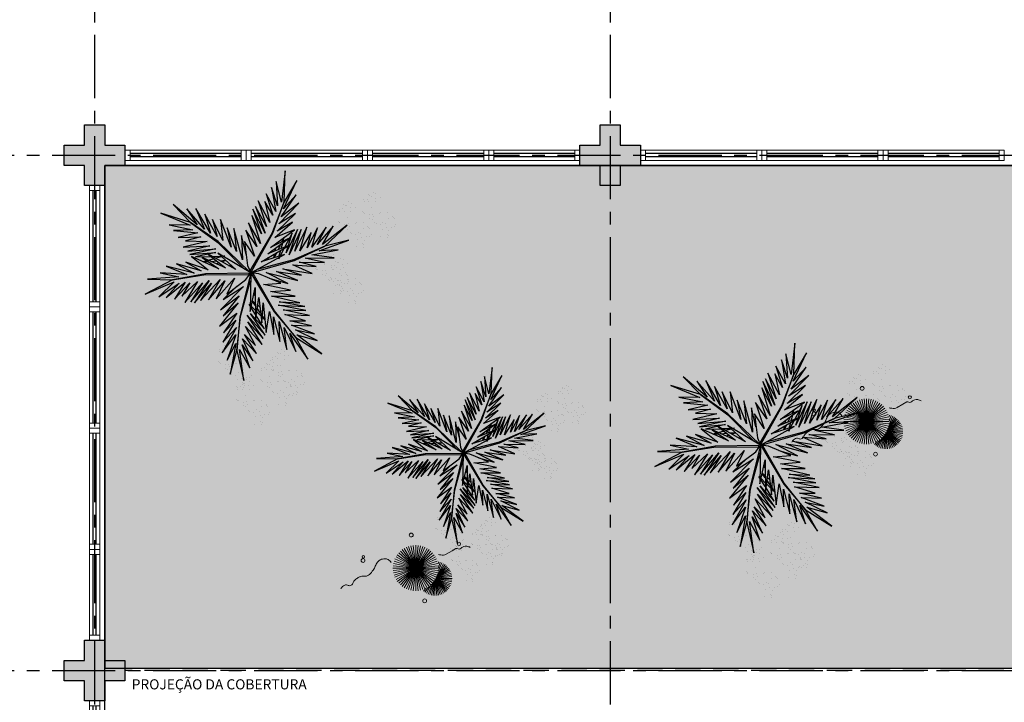
# Model space of a CAD drawing. Units: millimetres. Extents: x 3057 to 3816, y 1209 to 1613.
# Drawn here: x 3108 to 3118, y 1359 to 1366 of the extents above; entities that cross this region are included whole.
import ezdxf

# ---------------------------------------------------------------- set-up
doc = ezdxf.new("R2010")
doc.units = ezdxf.units.MM
for name, pattern in [('CONTINU', [0]), ('CONTINUO', [0]), ('DASHED2', [0.375, 0.25, -0.125]), ('HIDDEN', [0.375, 0.25, -0.125]), ('PL-POUSO-ARQ-EIXO$0$CENTER', [2, 1.25, -0.25, 0.25, -0.25]), ('TRACEJADA2', [0.375, 0.25, -0.125])]:
    doc.linetypes.add(name, pattern=pattern)
for name, color, linetype in [('_ARQ_VISTA02', 2, 'Continuous'), ('ARQ-MOB-DIV-DV1', 12, 'Continuous'), ('E.2', 7, 'CONTINUO'), ('EIXO$0$A-EIXOS-PRI', 252, 'PL-POUSO-ARQ-EIXO$0$CENTER'), ('FAIXAS', 5, 'Continuous'), ('JARDIM', 64, 'CONTINUO'), ('OFC-MALL-ARQ-EX-1PV$0$A_HTC_1', 252, 'Continuous'), ('PERGOLA', 8, 'CONTINU'), ('PILAR', 143, 'CONTINUO'), ('PROJEÇÃO', 8, 'HIDDEN'), ('TXT-TEMP', 1, 'Continuous'), ('VEGET1', 103, 'Continuous'), ('VEGET2', 71, 'Continuous')]:
    doc.layers.add(name, color=color, linetype=linetype)
doc.layers.add('VERDE', color=82, linetype='Continuous', lineweight=5)
doc.layers.add('ÁRVORE', color=92, linetype='Continuous', lineweight=15)
doc.styles.add('Annotative', font='ARIALN.TTF')

# ---------------------------------------------------------------- blocks, each defined once
blk = doc.blocks.new('PERGOLA')
at = {"layer": 'PERGOLA'}
for p, q in [((109623.2825, -73580.1079), (109623.2825, -73595.2079)), ((109623.2825, -73595.2079), (109608.1825, -73595.2079))]:
    blk.add_line(p, q, dxfattribs=at)
blk = doc.blocks.new('VEG2')
at = {"color": 0}
for p, q in [((-0.0276, 1.2376), (-0.0276, 1.2376)), ((-0.0215, 1.2559), (-0.0215, 1.2559)), ((-0.0183, 1.2291), (-0.0183, 1.2291)), ((0.0379, 1.2487), (0.0379, 1.2487)), ((-0.0898, 1.1507), (-0.0898, 1.1507)), ((-0.0769, 1.1678), (-0.0769, 1.1678)), ((-0.0509, 1.1712), (-0.0509, 1.1712)), ((-0.0295, 1.197), (-0.0295, 1.197)), ((-0.0102, 1.1766), (-0.0102, 1.1766)), ((0.0252, 1.1893), (0.0252, 1.1893)), ((0.0411, 1.1524), (0.0411, 1.1524)), ((-0.2276, 1.0776), (-0.2276, 1.0776)), ((-0.2215, 1.0959), (-0.2215, 1.0959)), ((-0.2183, 1.0691), (-0.2183, 1.0691)), ((-0.1621, 1.0887), (-0.1621, 1.0887)), ((-0.0754, 1.0998), (-0.0754, 1.0998)), ((-0.0662, 1.0914), (-0.0662, 1.0914)), ((-0.0609, 1.082), (-0.0609, 1.082)), ((-0.0264, 1.1007), (-0.0264, 1.1007)), ((-0.0022, 1.1441), (-0.0022, 1.1441)), ((0.0189, 1.1307), (0.0189, 1.1307)), ((0.0749, 1.1437), (0.0749, 1.1437)), ((0.0841, 1.1352), (0.0841, 1.1352)), ((0.0948, 1.0823), (0.0948, 1.0823)), ((0.1087, 1.1055), (0.1087, 1.1055)), ((0.1276, 1.0954), (0.1276, 1.0954)), ((0.1298, 1.0656), (0.1298, 1.0656)), ((-0.3195, 0.9875), (-0.3195, 0.9875)), ((-0.3135, 1.0058), (-0.3135, 1.0058)), ((-0.2898, 0.9907), (-0.2898, 0.9907)), ((-0.2769, 1.0078), (-0.2769, 1.0078)), ((-0.2541, 0.9987), (-0.2541, 0.9987)), ((-0.2509, 1.0112), (-0.2509, 1.0112)), ((-0.2295, 1.037), (-0.2295, 1.037)), ((-0.2102, 1.0166), (-0.2102, 1.0166)), ((-0.2022, 0.9841), (-0.2022, 0.9841)), ((-0.1748, 1.0293), (-0.1748, 1.0293)), ((-0.1589, 0.9924), (-0.1589, 0.9924)), ((-0.1251, 0.9837), (-0.1251, 0.9837)), ((-0.0227, 1.0515), (-0.0227, 1.0515)), ((0.0359, 1.0532), (0.0359, 1.0532)), ((0.0442, 1.0561), (0.0442, 1.0561)), ((0.1038, 1.0621), (0.1038, 1.0621)), ((0.1118, 1.0092), (0.1118, 1.0092)), ((0.1721, 1.0554), (0.1721, 1.0554)), ((0.1774, 1.0498), (0.1774, 1.0498)), ((0.1866, 1.0413), (0.1866, 1.0413)), ((-0.3818, 0.9006), (-0.3818, 0.9006)), ((-0.3689, 0.9177), (-0.3689, 0.9177)), ((-0.3429, 0.9212), (-0.3429, 0.9212)), ((-0.3215, 0.9469), (-0.3215, 0.9469)), ((-0.3103, 0.9791), (-0.3103, 0.9791)), ((-0.3022, 0.9265), (-0.3022, 0.9265)), ((-0.2754, 0.9398), (-0.2754, 0.9398)), ((-0.2668, 0.9392), (-0.2668, 0.9392)), ((-0.2662, 0.9314), (-0.2662, 0.9314)), ((-0.2609, 0.922), (-0.2609, 0.922)), ((-0.2509, 0.9023), (-0.2509, 0.9023)), ((-0.2264, 0.9407), (-0.2264, 0.9407)), ((-0.1811, 0.9707), (-0.1811, 0.9707)), ((-0.1159, 0.9752), (-0.1159, 0.9752)), ((-0.1052, 0.9223), (-0.1052, 0.9223)), ((-0.0962, 0.9021), (-0.0962, 0.9021)), ((-0.0913, 0.9455), (-0.0913, 0.9455)), ((-0.0724, 0.9354), (-0.0724, 0.9354)), ((-0.0702, 0.9056), (-0.0702, 0.9056)), ((0.0413, 0.9245), (0.0413, 0.9245)), ((0.0798, 0.9576), (0.0798, 0.9576)), ((0.082, 0.9298), (0.082, 0.9298)), ((0.115, 0.9128), (0.115, 0.9128)), ((0.1224, 0.9276), (0.1224, 0.9276)), ((0.1285, 0.9459), (0.1285, 0.9459)), ((0.1296, 0.912), (0.1296, 0.912)), ((0.1317, 0.9191), (0.1317, 0.9191)), ((0.1352, 0.9571), (0.1352, 0.9571)), ((0.1388, 0.9035), (0.1388, 0.9035)), ((0.1499, 0.9388), (0.1499, 0.9388)), ((0.1753, 0.9591), (0.1753, 0.9591)), ((0.1759, 0.9422), (0.1759, 0.9422)), ((0.1879, 0.9387), (0.1879, 0.9387)), ((-0.3674, 0.8497), (-0.3674, 0.8497)), ((-0.3582, 0.8413), (-0.3582, 0.8413)), ((-0.3529, 0.8319), (-0.3529, 0.8319)), ((-0.3184, 0.8506), (-0.3184, 0.8506)), ((-0.2942, 0.894), (-0.2942, 0.894)), ((-0.2731, 0.8806), (-0.2731, 0.8806)), ((-0.2227, 0.8915), (-0.2227, 0.8915)), ((-0.2171, 0.8936), (-0.2171, 0.8936)), ((-0.2078, 0.8852), (-0.2078, 0.8852)), ((-0.1972, 0.8322), (-0.1972, 0.8322)), ((-0.1833, 0.8554), (-0.1833, 0.8554)), ((-0.1643, 0.8453), (-0.1643, 0.8453)), ((-0.1641, 0.8932), (-0.1641, 0.8932)), ((-0.1558, 0.8961), (-0.1558, 0.8961)), ((-0.0882, 0.8492), (-0.0882, 0.8492)), ((-0.0279, 0.8954), (-0.0279, 0.8954)), ((-0.0226, 0.8898), (-0.0226, 0.8898)), ((-0.0134, 0.8813), (-0.0134, 0.8813)), ((0.0602, 0.8407), (0.0602, 0.8407)), ((0.0731, 0.8578), (0.0731, 0.8578)), ((0.0786, 0.8937), (0.0786, 0.8937)), ((0.0991, 0.8612), (0.0991, 0.8612)), ((0.0996, 0.8802), (0.0996, 0.8802)), ((0.1205, 0.887), (0.1205, 0.887)), ((0.1398, 0.8666), (0.1398, 0.8666)), ((0.1478, 0.8341), (0.1478, 0.8341)), ((0.1689, 0.8207), (0.1689, 0.8207)), ((0.1752, 0.8793), (0.1752, 0.8793)), ((0.1911, 0.8424), (0.1911, 0.8424)), ((0.2249, 0.8337), (0.2249, 0.8337)), ((0.2341, 0.8252), (0.2341, 0.8252)), ((-0.3147, 0.8014), (-0.3147, 0.8014)), ((-0.2561, 0.8031), (-0.2561, 0.8031)), ((-0.2478, 0.806), (-0.2478, 0.806)), ((-0.1882, 0.8121), (-0.1882, 0.8121)), ((-0.1802, 0.7591), (-0.1802, 0.7591)), ((-0.1622, 0.8155), (-0.1622, 0.8155)), ((-0.1587, 0.7645), (-0.1587, 0.7645)), ((-0.1202, 0.7976), (-0.1202, 0.7976)), ((-0.1199, 0.8054), (-0.1199, 0.8054)), ((-0.118, 0.7698), (-0.118, 0.7698)), ((-0.1146, 0.7997), (-0.1146, 0.7997)), ((-0.1054, 0.7912), (-0.1054, 0.7912)), ((-0.085, 0.7528), (-0.085, 0.7528)), ((-0.0704, 0.752), (-0.0704, 0.752)), ((-0.0648, 0.7971), (-0.0648, 0.7971)), ((-0.0612, 0.7435), (-0.0612, 0.7435)), ((-0.0501, 0.7788), (-0.0501, 0.7788)), ((-0.0247, 0.7991), (-0.0247, 0.7991)), ((-0.0241, 0.7822), (-0.0241, 0.7822)), ((0.0746, 0.7898), (0.0746, 0.7898)), ((0.0838, 0.7814), (0.0838, 0.7814)), ((0.0891, 0.772), (0.0891, 0.772)), ((0.1236, 0.7907), (0.1236, 0.7907)), ((0.1273, 0.7415), (0.1273, 0.7415)), ((0.1859, 0.7432), (0.1859, 0.7432)), ((0.1942, 0.7461), (0.1942, 0.7461)), ((0.2448, 0.7723), (0.2448, 0.7723)), ((0.2538, 0.7521), (0.2538, 0.7521)), ((0.2587, 0.7955), (0.2587, 0.7955)), ((0.2776, 0.7854), (0.2776, 0.7854)), ((0.2798, 0.7556), (0.2798, 0.7556)), ((0.3221, 0.7454), (0.3221, 0.7454)), ((0.3274, 0.7398), (0.3274, 0.7398)), ((-0.2507, 0.6744), (-0.2507, 0.6744)), ((-0.2122, 0.7075), (-0.2122, 0.7075)), ((-0.21, 0.6797), (-0.21, 0.6797)), ((-0.177, 0.6628), (-0.177, 0.6628)), ((-0.1624, 0.6619), (-0.1624, 0.6619)), ((-0.1568, 0.707), (-0.1568, 0.707)), ((-0.1421, 0.6887), (-0.1421, 0.6887)), ((-0.1214, 0.7337), (-0.1214, 0.7337)), ((-0.1167, 0.709), (-0.1167, 0.709)), ((-0.1161, 0.6921), (-0.1161, 0.6921)), ((-0.1004, 0.7202), (-0.1004, 0.7202)), ((0.2618, 0.6992), (0.2618, 0.6992)), ((0.3366, 0.7313), (0.3366, 0.7313)), ((-0.2134, 0.6436), (-0.2134, 0.6436)), ((-0.1924, 0.6302), (-0.1924, 0.6302)), ((-0.1532, 0.6535), (-0.1532, 0.6535)), ((0.1913, 0.6145), (0.1913, 0.6145)), ((0.2286, 0.5837), (0.2286, 0.5837)), ((0.2298, 0.6476), (0.2298, 0.6476)), ((0.232, 0.6198), (0.232, 0.6198)), ((0.265, 0.6028), (0.265, 0.6028)), ((0.2796, 0.602), (0.2796, 0.602)), ((0.2852, 0.6471), (0.2852, 0.6471)), ((0.2888, 0.5935), (0.2888, 0.5935)), ((0.2999, 0.6288), (0.2999, 0.6288)), ((0.3253, 0.6491), (0.3253, 0.6491)), ((0.3259, 0.6322), (0.3259, 0.6322)), ((0.2496, 0.5702), (0.2496, 0.5702)), ((-0.8015, 0.2459), (-0.8015, 0.2459)), ((-0.8095, 0.187), (-0.8095, 0.187)), ((-0.8076, 0.2276), (-0.8076, 0.2276)), ((-0.7983, 0.2191), (-0.7983, 0.2191)), ((-0.7902, 0.1666), (-0.7902, 0.1666)), ((-0.7548, 0.1793), (-0.7548, 0.1793)), ((-0.7421, 0.2387), (-0.7421, 0.2387)), ((-0.6815, 0.1659), (-0.6815, 0.1659)), ((-0.8698, 0.1407), (-0.8698, 0.1407)), ((-0.8569, 0.1578), (-0.8569, 0.1578)), ((-0.8554, 0.0898), (-0.8554, 0.0898)), ((-0.8309, 0.1612), (-0.8309, 0.1612)), ((-0.8064, 0.0907), (-0.8064, 0.0907)), ((-0.7822, 0.1341), (-0.7822, 0.1341)), ((-0.7611, 0.1207), (-0.7611, 0.1207)), ((-0.7389, 0.1424), (-0.7389, 0.1424)), ((-0.7051, 0.1337), (-0.7051, 0.1337)), ((-0.6959, 0.1252), (-0.6959, 0.1252)), ((-0.6895, 0.107), (-0.6895, 0.107)), ((-0.6876, 0.1476), (-0.6876, 0.1476)), ((-0.6783, 0.1391), (-0.6783, 0.1391)), ((-0.6713, 0.0955), (-0.6713, 0.0955)), ((-0.6702, 0.0866), (-0.6702, 0.0866)), ((-0.6524, 0.0854), (-0.6524, 0.0854)), ((-0.6348, 0.0993), (-0.6348, 0.0993)), ((-0.6221, 0.1587), (-0.6221, 0.1587)), ((-0.8462, 0.0814), (-0.8462, 0.0814)), ((-0.8409, 0.072), (-0.8409, 0.072)), ((-0.8027, 0.0415), (-0.8027, 0.0415)), ((-0.7498, 0.0607), (-0.7498, 0.0607)), ((-0.7441, 0.0432), (-0.7441, 0.0432)), ((-0.7369, 0.0778), (-0.7369, 0.0778)), ((-0.7358, 0.0461), (-0.7358, 0.0461)), ((-0.7354, 0.0098), (-0.7354, 0.0098)), ((-0.7262, 0.0014), (-0.7262, 0.0014)), ((-0.7109, 0.0812), (-0.7109, 0.0812)), ((-0.6864, 0.0107), (-0.6864, 0.0107)), ((-0.6852, 0.0723), (-0.6852, 0.0723)), ((-0.6762, 0.0521), (-0.6762, 0.0521)), ((-0.6622, 0.0541), (-0.6622, 0.0541)), ((-0.6502, 0.0556), (-0.6502, 0.0556)), ((-0.6411, 0.0407), (-0.6411, 0.0407)), ((-0.6189, 0.0624), (-0.6189, 0.0624)), ((-0.6079, 0.0454), (-0.6079, 0.0454)), ((-0.6026, 0.0398), (-0.6026, 0.0398)), ((-0.5934, 0.0313), (-0.5934, 0.0313)), ((-0.5851, 0.0537), (-0.5851, 0.0537)), ((-0.5759, 0.0452), (-0.5759, 0.0452)), ((-0.5513, 0.0155), (-0.5513, 0.0155)), ((-0.5324, 0.0054), (-0.5324, 0.0054)), ((-0.7209, -0.008), (-0.7209, -0.008)), ((-0.7002, -0.0524), (-0.7002, -0.0524)), ((-0.698, -0.0802), (-0.698, -0.0802)), ((-0.6827, -0.0385), (-0.6827, -0.0385)), ((-0.6682, -0.0008), (-0.6682, -0.0008)), ((-0.6448, -0.0529), (-0.6448, -0.0529)), ((-0.6301, -0.0712), (-0.6301, -0.0712)), ((-0.6241, -0.0368), (-0.6241, -0.0368)), ((-0.6158, -0.0339), (-0.6158, -0.0339)), ((-0.6047, -0.0509), (-0.6047, -0.0509)), ((-0.6041, -0.0678), (-0.6041, -0.0678)), ((-0.5652, -0.0077), (-0.5652, -0.0077)), ((-0.5562, -0.0279), (-0.5562, -0.0279)), ((-0.5482, -0.0808), (-0.5482, -0.0808)), ((-0.5302, -0.0244), (-0.5302, -0.0244)), ((-0.4879, -0.0346), (-0.4879, -0.0346)), ((-0.4826, -0.0402), (-0.4826, -0.0402)), ((-0.4734, -0.0487), (-0.4734, -0.0487)), ((-0.7387, -0.0855), (-0.7387, -0.0855)), ((-0.7014, -0.1163), (-0.7014, -0.1163)), ((-0.6804, -0.1298), (-0.6804, -0.1298)), ((-0.665, -0.0972), (-0.665, -0.0972)), ((-0.6504, -0.098), (-0.6504, -0.098)), ((-0.6412, -0.1065), (-0.6412, -0.1065)), ((-0.5802, -0.1324), (-0.5802, -0.1324)), ((-0.578, -0.1602), (-0.578, -0.1602)), ((-0.5248, -0.1329), (-0.5248, -0.1329)), ((-0.5101, -0.1512), (-0.5101, -0.1512)), ((-0.4847, -0.1309), (-0.4847, -0.1309)), ((-0.4841, -0.1478), (-0.4841, -0.1478)), ((-0.8737, -0.2414), (-0.8737, -0.2414)), ((-0.8677, -0.2232), (-0.8677, -0.2232)), ((-0.8082, -0.2303), (-0.8082, -0.2303)), ((-0.6187, -0.1655), (-0.6187, -0.1655)), ((-0.5814, -0.1963), (-0.5814, -0.1963)), ((-0.5604, -0.2098), (-0.5604, -0.2098)), ((-0.545, -0.1772), (-0.545, -0.1772)), ((-0.5304, -0.178), (-0.5304, -0.178)), ((-0.5212, -0.1865), (-0.5212, -0.1865)), ((-1.0776, -0.3224), (-1.0776, -0.3224)), ((-1.0715, -0.3041), (-1.0715, -0.3041)), ((-1.0121, -0.3113), (-1.0121, -0.3113)), ((-0.9231, -0.3112), (-0.9231, -0.3112)), ((-0.8971, -0.3078), (-0.8971, -0.3078)), ((-0.8757, -0.282), (-0.8757, -0.282)), ((-0.8645, -0.2499), (-0.8645, -0.2499)), ((-0.8564, -0.3024), (-0.8564, -0.3024)), ((-0.821, -0.2897), (-0.821, -0.2897)), ((-0.8051, -0.3266), (-0.8051, -0.3266)), ((-1.1269, -0.3922), (-1.1269, -0.3922)), ((-1.1009, -0.3888), (-1.1009, -0.3888)), ((-1.0795, -0.363), (-1.0795, -0.363)), ((-1.0683, -0.3309), (-1.0683, -0.3309)), ((-1.0602, -0.3834), (-1.0602, -0.3834)), ((-1.0248, -0.3707), (-1.0248, -0.3707)), ((-1.0089, -0.4076), (-1.0089, -0.4076)), ((-0.936, -0.3283), (-0.936, -0.3283)), ((-0.9215, -0.3792), (-0.9215, -0.3792)), ((-0.9123, -0.3877), (-0.9123, -0.3877)), ((-0.9071, -0.397), (-0.9071, -0.397)), ((-0.8725, -0.3784), (-0.8725, -0.3784)), ((-0.8484, -0.3349), (-0.8484, -0.3349)), ((-0.8273, -0.3484), (-0.8273, -0.3484)), ((-0.7712, -0.3354), (-0.7712, -0.3354)), ((-0.762, -0.3438), (-0.762, -0.3438)), ((-0.7514, -0.3967), (-0.7514, -0.3967)), ((-0.7375, -0.3735), (-0.7375, -0.3735)), ((-0.7185, -0.3837), (-0.7185, -0.3837)), ((-1.1398, -0.4093), (-1.1398, -0.4093)), ((-1.1254, -0.4602), (-1.1254, -0.4602)), ((-1.1162, -0.4686), (-1.1162, -0.4686)), ((-1.1109, -0.478), (-1.1109, -0.478)), ((-1.0764, -0.4593), (-1.0764, -0.4593)), ((-1.0522, -0.4159), (-1.0522, -0.4159)), ((-1.0311, -0.4293), (-1.0311, -0.4293)), ((-0.9751, -0.4163), (-0.9751, -0.4163)), ((-0.9659, -0.4248), (-0.9659, -0.4248)), ((-0.9552, -0.4777), (-0.9552, -0.4777)), ((-0.9413, -0.4545), (-0.9413, -0.4545)), ((-0.9224, -0.4646), (-0.9224, -0.4646)), ((-0.8688, -0.4275), (-0.8688, -0.4275)), ((-0.8103, -0.4258), (-0.8103, -0.4258)), ((-0.802, -0.423), (-0.802, -0.423)), ((-0.7424, -0.4169), (-0.7424, -0.4169)), ((-0.7343, -0.4699), (-0.7343, -0.4699)), ((-0.7164, -0.4135), (-0.7164, -0.4135)), ((-0.674, -0.4236), (-0.674, -0.4236)), ((-0.6688, -0.4293), (-0.6688, -0.4293)), ((-0.6595, -0.4377), (-0.6595, -0.4377)), ((-1.0727, -0.5085), (-1.0727, -0.5085)), ((-1.0141, -0.5068), (-1.0141, -0.5068)), ((-1.0058, -0.5039), (-1.0058, -0.5039)), ((-0.9462, -0.4979), (-0.9462, -0.4979)), ((-0.9382, -0.5508), (-0.9382, -0.5508)), ((-0.9202, -0.4944), (-0.9202, -0.4944)), ((-0.8779, -0.5046), (-0.8779, -0.5046)), ((-0.8726, -0.5102), (-0.8726, -0.5102)), ((-0.8634, -0.5187), (-0.8634, -0.5187)), ((-0.8049, -0.5546), (-0.8049, -0.5546)), ((-0.7663, -0.5214), (-0.7663, -0.5214)), ((-0.7642, -0.5492), (-0.7642, -0.5492)), ((-0.7312, -0.5662), (-0.7312, -0.5662)), ((-0.7166, -0.567), (-0.7166, -0.567)), ((-0.711, -0.5219), (-0.711, -0.5219)), ((-0.6963, -0.5403), (-0.6963, -0.5403)), ((-0.6709, -0.5199), (-0.6709, -0.5199)), ((-0.6703, -0.5368), (-0.6703, -0.5368)), ((-1.0087, -0.6355), (-1.0087, -0.6355)), ((-0.9702, -0.6024), (-0.9702, -0.6024)), ((-0.968, -0.6302), (-0.968, -0.6302)), ((-0.935, -0.6472), (-0.935, -0.6472)), ((-0.9204, -0.648), (-0.9204, -0.648)), ((-0.9148, -0.6029), (-0.9148, -0.6029)), ((-0.9001, -0.6212), (-0.9001, -0.6212)), ((-0.8747, -0.6009), (-0.8747, -0.6009)), ((-0.8741, -0.6178), (-0.8741, -0.6178)), ((-0.7676, -0.5854), (-0.7676, -0.5854)), ((-0.7465, -0.5988), (-0.7465, -0.5988)), ((-0.7074, -0.5755), (-0.7074, -0.5755)), ((-0.9714, -0.6663), (-0.9714, -0.6663)), ((-0.9504, -0.6798), (-0.9504, -0.6798)), ((-0.9112, -0.6565), (-0.9112, -0.6565))]:
    blk.add_line(p, q, dxfattribs=at)
at = {"layer": 'VEGET1'}
for p, q in [((0.1232, 0.8859), (0.1599, 0.6273)), ((0.1811, 0.6356), (0.1232, 0.8859)), ((0.2375, 0.8334), (0.1811, 0.6356)), ((0.1912, 0.5777), (0.2375, 0.8334)), ((0.0736, 0.7802), (0.1381, 0.5882)), ((0.1599, 0.6273), (0.0736, 0.7802)), ((0.0202, 0.6608), (0.1196, 0.5028)), ((0.135, 0.5386), (0.0202, 0.6608)), ((0.0505, 0.7238), (0.135, 0.5386)), ((0.1381, 0.5882), (0.0505, 0.7238)), ((0.1857, 0.4455), (0.3042, 0.6549)), ((0.1911, 0.5076), (0.2633, 0.7179)), ((0.3042, 0.6549), (0.1911, 0.5076)), ((0.2633, 0.7179), (0.1912, 0.5777)), ((-0.0287, 0.5859), (0.0921, 0.3993)), ((0.1117, 0.4369), (-0.0287, 0.5859)), ((0.0277, 0.5952), (0.1117, 0.4369)), ((0.1196, 0.5028), (0.0277, 0.5952)), ((0.1811, 0.6356), (0.1507, 0.3548)), ((0.1579, 0.3581), (0.1811, 0.6356)), ((-0.053, 0.5082), (0.0698, 0.3295)), ((0.0959, 0.3432), (-0.053, 0.5082)), ((-0.0368, 0.5357), (0.0959, 0.3432)), ((0.0921, 0.3993), (-0.0368, 0.5357)), ((0.2989, 0.5672), (0.1857, 0.4455)), ((0.1903, 0.3847), (0.2989, 0.5672)), ((-0.0473, 0.4561), (0.0215, 0.3457)), ((0.0698, 0.3295), (-0.0473, 0.4561)), ((0.1702, 0.2401), (0.3259, 0.433)), ((0.1832, 0.3276), (0.2925, 0.4905)), ((0.3259, 0.433), (0.1832, 0.3276)), ((0.2925, 0.4905), (0.1903, 0.3847)), ((-0.0274, 0.3583), (-0.0506, 0.3813)), ((-0.0501, 0.3771), (-0.0283, 0.3453)), ((0.017, 0.3141), (-0.0177, 0.3486)), ((0.0276, 0.336), (0.065, 0.2761)), ((0.1507, 0.3548), (0.068, 0.0534)), ((0.0692, 0.005), (0.1579, 0.3581)), ((0.1631, 0.1829), (0.295, 0.3488)), ((0.295, 0.3488), (0.1702, 0.2401)), ((-0.0317, 0.296), (-0.0424, 0.3052)), ((-0.0405, 0.2867), (-0.0331, 0.2755)), ((-0.0151, 0.3261), (0.0128, 0.2854)), ((0.0093, 0.2607), (-0.0095, 0.2768)), ((0.0632, 0.2681), (0.0278, 0.3034)), ((0.028, 0.2633), (0.0538, 0.2258)), ((0.081, 0.2505), (0.0719, 0.2595)), ((0.072, 0.2649), (0.081, 0.2505)), ((0.1262, 0.105), (0.3175, 0.2985)), ((0.3175, 0.2985), (0.1631, 0.1829)), ((-0.0044, 0.2319), (0.0034, 0.2201)), ((0.0532, 0.223), (0.0281, 0.2445)), ((0.0285, 0.1821), (0.0402, 0.1644)), ((0.2971, 0.2136), (0.1262, 0.105)), ((0.1813, 0.1021), (0.2971, 0.2136)), ((0.0377, 0.1536), (0.0286, 0.1615)), ((-0.3563, 0.011), (-0.1998, -0.0427)), ((-0.1467, -0.0203), (-0.3563, 0.011)), ((-0.324, 0.0557), (-0.1467, -0.0203)), ((-0.0608, -0.0132), (-0.324, 0.0557)), ((-0.2403, 0.0804), (-0.0608, -0.0132)), ((-0.0858, 0.0359), (-0.2403, 0.0804)), ((0.0671, 0.0056), (0.0692, 0.005)), ((-0.4778, -0.062), (-0.3351, -0.0976)), ((-0.282, -0.0752), (-0.4778, -0.062)), ((-0.4446, -0.0043), (-0.282, -0.0752)), ((-0.1998, -0.0427), (-0.4446, -0.0043)), ((0.0543, -0.0126), (-0.2958, -0.1123)), ((-0.2894, -0.1169), (0.013, -0.0378)), ((0.0549, -0.0147), (0.0543, -0.0126)), ((0.0786, -0.0152), (0.077, -0.0167)), ((0.077, -0.0167), (0.3384, -0.2701)), ((0.3392, -0.2622), (0.1195, -0.0399)), ((0.2214, -0.0637), (0.2329, -0.0598)), ((0.2507, -0.07), (0.2296, -0.0712)), ((0.3103, -0.0664), (0.2962, -0.0673)), ((0.3758, -0.0625), (0.3625, -0.0633)), ((0.3795, -0.0748), (0.3928, -0.0701)), ((0.5406, -0.0081), (0.5457, -0.0081)), ((-0.4419, -0.1583), (-0.66, -0.201)), ((-0.3854, -0.1319), (-0.626, -0.1341)), ((-0.626, -0.1341), (-0.4419, -0.1583)), ((-0.2958, -0.1123), (-0.5477, -0.2311)), ((-0.5477, -0.2311), (-0.2894, -0.1169)), ((-0.5474, -0.0948), (-0.3854, -0.1319)), ((-0.3351, -0.0976), (-0.5474, -0.0948)), ((-0.3523, -0.3698), (-0.2519, -0.1586)), ((-0.2519, -0.1586), (-0.3204, -0.3701)), ((-0.2115, -0.2142), (-0.1783, -0.1518)), ((-0.1706, -0.1493), (-0.1834, -0.1977)), ((-0.1721, -0.1401), (-0.1642, -0.1252)), ((-0.1642, -0.1252), (-0.1674, -0.1375)), ((-0.1488, -0.1774), (-0.1292, -0.1363)), ((-0.1264, -0.1355), (-0.1326, -0.1679)), ((-0.0787, -0.1364), (-0.0692, -0.1175)), ((-0.0586, -0.1142), (-0.0609, -0.126)), ((0.1051, -0.1623), (0.1437, -0.3183)), ((0.1351, -0.1161), (0.207, -0.3784)), ((0.1437, -0.3183), (0.1351, -0.1161)), ((0.2738, -0.1118), (0.305, -0.1009)), ((0.3213, -0.1102), (0.2759, -0.1138)), ((0.2838, -0.1496), (0.2961, -0.1463)), ((0.3007, -0.149), (0.2838, -0.1496)), ((0.3079, -0.1431), (0.3562, -0.13)), ((0.3845, -0.1461), (0.3139, -0.1486)), ((0.3284, -0.0926), (0.3518, -0.0845)), ((0.3972, -0.1042), (0.3481, -0.1081)), ((0.3566, -0.2089), (0.5739, -0.1624)), ((0.3577, -0.1794), (0.5259, -0.1413)), ((0.5739, -0.1624), (0.3577, -0.1794)), ((0.3709, -0.126), (0.4628, -0.1011)), ((0.5259, -0.1413), (0.396, -0.1458)), ((0.4589, -0.0994), (0.4205, -0.1024)), ((-0.5026, -0.1933), (-0.7472, -0.2811)), ((-0.7472, -0.2811), (-0.5477, -0.2311)), ((-0.5477, -0.2311), (-0.7355, -0.4063)), ((-0.7355, -0.4063), (-0.5299, -0.2452)), ((-0.66, -0.201), (-0.5026, -0.1933)), ((-0.6192, -0.3965), (-0.4851, -0.2446)), ((-0.5299, -0.2452), (-0.6192, -0.3965)), ((-0.5588, -0.3882), (-0.4406, -0.2225)), ((-0.4851, -0.2446), (-0.5588, -0.3882)), ((-0.4891, -0.383), (-0.402, -0.2179)), ((-0.4406, -0.2225), (-0.4891, -0.383)), ((-0.436, -0.3437), (-0.3409, -0.1918)), ((-0.402, -0.2179), (-0.436, -0.3437)), ((-0.3998, -0.3879), (-0.2986, -0.1899)), ((-0.3409, -0.1918), (-0.3998, -0.3879)), ((-0.2986, -0.1899), (-0.3523, -0.3698)), ((-0.3204, -0.3701), (-0.2269, -0.1744)), ((-0.2269, -0.1744), (-0.278, -0.3391)), ((-0.278, -0.3391), (-0.2169, -0.2243)), ((-0.1873, -0.2124), (-0.1998, -0.2596)), ((-0.1816, -0.2462), (-0.1603, -0.2016)), ((-0.1472, -0.2455), (-0.1498, -0.2594)), ((-0.1372, -0.1924), (-0.1418, -0.2167)), ((-0.1348, -0.2484), (-0.1288, -0.2365)), ((-0.1054, -0.1898), (-0.0991, -0.1771)), ((0.1841, -0.1869), (0.2618, -0.3841)), ((0.207, -0.3784), (0.1841, -0.1869)), ((0.2301, -0.2217), (0.3193, -0.453)), ((0.2618, -0.3841), (0.2301, -0.2217)), ((0.5896, -0.1902), (0.3566, -0.2089)), ((0.407, -0.2336), (0.5896, -0.1902)), ((0.6291, -0.2224), (0.407, -0.2336)), ((0.4298, -0.2694), (0.6291, -0.2224)), ((-0.2033, -0.2729), (-0.2117, -0.3045)), ((-0.2082, -0.302), (-0.1916, -0.2672)), ((0.2994, -0.2767), (0.3858, -0.4528)), ((0.3193, -0.453), (0.2994, -0.2767)), ((0.3384, -0.2701), (0.5672, -0.4289)), ((0.5672, -0.4289), (0.3392, -0.2622)), ((0.3453, -0.3114), (0.4491, -0.4967)), ((0.3858, -0.4528), (0.3453, -0.3114)), ((0.6089, -0.2758), (0.4298, -0.2694)), ((0.4829, -0.3092), (0.6089, -0.2758)), ((0.6695, -0.3022), (0.4829, -0.3092)), ((0.5062, -0.3404), (0.6695, -0.3022)), ((0.4002, -0.3378), (0.5224, -0.5451)), ((0.4491, -0.4967), (0.4002, -0.3378)), ((0.4513, -0.3735), (0.5973, -0.5412)), ((0.5224, -0.5451), (0.4513, -0.3735)), ((0.7088, -0.3599), (0.5062, -0.3404)), ((0.512, -0.4087), (0.7103, -0.5766)), ((0.5973, -0.5412), (0.512, -0.4087)), ((0.5476, -0.3679), (0.7088, -0.3599)), ((0.7462, -0.4081), (0.5476, -0.3679)), ((0.5706, -0.4064), (0.7462, -0.4081)), ((0.8129, -0.5039), (0.5706, -0.4064)), ((0.5672, -0.4289), (0.8129, -0.5039)), ((0.7103, -0.5766), (0.5672, -0.4289))]:
    blk.add_line(p, q, dxfattribs=at)
at = {"layer": 'VEGET2'}
for p, q in [((-0.5254, 0.6639), (-0.3166, 0.507)), ((-0.3076, 0.5278), (-0.5254, 0.6639)), ((-0.4075, 0.7076), (-0.3076, 0.5278)), ((-0.2594, 0.494), (-0.4075, 0.7076)), ((-0.3076, 0.6441), (-0.2594, 0.494)), ((-0.2099, 0.4444), (-0.3076, 0.6441)), ((-0.2342, 0.6285), (-0.2099, 0.4444)), ((-0.1698, 0.3967), (-0.2342, 0.6285)), ((-0.4858, 0.5541), (-0.3044, 0.4639)), ((-0.3166, 0.507), (-0.4858, 0.5541)), ((-0.4622, 0.4979), (-0.2716, 0.4266)), ((-0.3044, 0.4639), (-0.4622, 0.4979)), ((-0.3076, 0.5278), (-0.1304, 0.3078)), ((-0.1277, 0.3152), (-0.3076, 0.5278)), ((-0.1759, 0.5628), (-0.1698, 0.3967)), ((-0.1236, 0.357), (-0.1759, 0.5628)), ((-0.1262, 0.504), (-0.1236, 0.357)), ((-0.0882, 0.3115), (-0.1262, 0.504)), ((-0.4391, 0.4319), (-0.2571, 0.3905)), ((-0.2716, 0.4266), (-0.4391, 0.4319)), ((-0.0619, 0.4869), (-0.0882, 0.3115)), ((-0.0355, 0.2405), (-0.0619, 0.4869)), ((-0.4208, 0.3444), (-0.2034, 0.2978)), ((-0.2161, 0.3382), (-0.4208, 0.3444)), ((-0.3874, 0.3908), (-0.2161, 0.3382)), ((-0.2571, 0.3905), (-0.3874, 0.3908)), ((-0.0242, 0.4056), (-0.0355, 0.2405)), ((-0.0002, 0.195), (-0.0242, 0.4056)), ((0.0273, 0.3859), (-0.0002, 0.195)), ((0.0289, 0.1138), (0.0273, 0.3859)), ((-0.391, 0.3031), (-0.1611, 0.2609)), ((-0.2034, 0.2978), (-0.391, 0.3031)), ((-0.383, 0.2722), (-0.1698, 0.2326)), ((-0.1611, 0.2609), (-0.383, 0.2722)), ((-0.1304, 0.3078), (0.0472, -0.0042)), ((0.0593, 0.0029), (-0.1277, 0.3152)), ((0.0729, 0.3115), (0.0289, 0.1138)), ((0.0669, -0.0081), (0.0729, 0.3115)), ((-0.3421, 0.2394), (-0.106, 0.1847)), ((-0.1698, 0.2326), (-0.3421, 0.2394)), ((-0.106, 0.1847), (-0.3025, 0.1842)), ((-0.3025, 0.1842), (-0.098, 0.1463)), ((0.2665, 0.167), (0.1073, 0.0457)), ((0.3547, 0.2066), (0.2027, 0.0354)), ((0.2027, 0.0354), (0.2665, 0.167)), ((0.4181, 0.2157), (0.2829, 0.0575)), ((0.2829, 0.0575), (0.3547, 0.2066)), ((0.4856, 0.2223), (0.3203, 0.0452)), ((0.3203, 0.0452), (0.4181, 0.2157)), ((0.5346, 0.2413), (0.3937, 0.0765)), ((0.3937, 0.0765), (0.4856, 0.2223)), ((0.4137, 0.0548), (0.5346, 0.2413)), ((0.5653, 0.2328), (0.4137, 0.0548)), ((0.6159, 0.2379), (0.4669, 0.073)), ((0.4669, 0.073), (0.5653, 0.2328)), ((0.5083, 0.0638), (0.6159, 0.2379)), ((0.6395, 0.1859), (0.5083, 0.0638)), ((0.7009, 0.2101), (0.574, 0.0732)), ((0.574, 0.0732), (0.6395, 0.1859)), ((0.6125, 0.0676), (0.7009, 0.2101)), ((0.7695, 0.1971), (0.6125, 0.0676)), ((0.6612, 0.0774), (0.7695, 0.1971)), ((0.8301, 0.1895), (0.6612, 0.0774)), ((0.7047, 0.0664), (0.8301, 0.1895)), ((0.9449, 0.1688), (0.7047, 0.0664)), ((0.7182, 0.0482), (0.9449, 0.1688)), ((-0.098, 0.1463), (-0.263, 0.1338)), ((-0.263, 0.1338), (-0.0388, 0.0878)), ((-0.0388, 0.0878), (-0.1846, 0.0773)), ((-0.1846, 0.0773), (0, 0)), ((0, 0), (0.0669, -0.0081)), ((0.0472, -0.0042), (0.0593, 0.0029)), ((0.1073, 0.0457), (0.0669, -0.0081)), ((0.0801, 0.007), (0.0801, -0.007)), ((0.4391, 0.0048), (0.0801, 0.007)), ((0.7182, 0.0482), (0.4391, 0.0048)), ((0.4441, -0.0013), (0.7182, 0.0482)), ((0.5971, 0.0054), (0.8189, -0.0099)), ((0.7687, -0.0657), (0.5971, 0.0054)), ((0.6649, 0.0234), (0.9238, 0.0449)), ((0.8189, -0.0099), (0.6649, 0.0234)), ((0.9238, 0.0449), (0.7182, 0.0482)), ((0.0669, -0.0081), (-0.2129, -0.1627)), ((0.0612, -0.0201), (-0.1159, -0.3382)), ((-0.1081, -0.3369), (0.0733, -0.0271)), ((0.0733, -0.0271), (0.0612, -0.0201)), ((0.0933, -0.07), (0.0669, -0.0081)), ((0.0669, -0.0081), (0.3406, -0.1731)), ((0.0801, -0.007), (0.4441, -0.0013)), ((0.1187, -0.2686), (0.0933, -0.07)), ((0.1914, -0.0362), (0.4279, -0.1708)), ((0.3406, -0.1731), (0.1914, -0.0362)), ((0.2763, -0.0516), (0.4706, -0.1361)), ((0.4279, -0.1708), (0.2763, -0.0516)), ((0.3333, -0.0437), (0.5599, -0.1442)), ((0.4706, -0.1361), (0.3333, -0.0437)), ((0.4212, -0.0336), (0.6069, -0.097)), ((0.5599, -0.1442), (0.4212, -0.0336)), ((0.4783, -0.0257), (0.6826, -0.0833)), ((0.6069, -0.097), (0.4783, -0.0257)), ((0.5358, -0.0055), (0.7687, -0.0657)), ((0.6826, -0.0833), (0.5358, -0.0055)), ((-0.0198, -0.1019), (-0.2546, -0.2394)), ((-0.2129, -0.1627), (-0.0198, -0.1019)), ((0.0366, -0.1475), (0.1187, -0.2686)), ((0.1089, -0.3647), (0.0366, -0.1475)), ((-0.0972, -0.2211), (-0.2975, -0.3671)), ((-0.2546, -0.2394), (-0.0755, -0.1677)), ((-0.0755, -0.1677), (-0.2459, -0.2937)), ((-0.2459, -0.2937), (-0.0972, -0.2211)), ((0.0156, -0.228), (0.1089, -0.3647)), ((0.085, -0.4241), (0.0156, -0.228)), ((-0.2975, -0.3671), (-0.1324, -0.3022)), ((-0.1324, -0.3022), (-0.2802, -0.4313)), ((-0.0137, -0.2543), (0.085, -0.4241)), ((0.057, -0.486), (-0.0137, -0.2543)), ((-0.1541, -0.3556), (-0.3062, -0.5038)), ((-0.2802, -0.4313), (-0.1541, -0.3556)), ((-0.2101, -0.6003), (-0.1081, -0.3369)), ((-0.1159, -0.3382), (-0.2101, -0.6003)), ((-0.063, -0.3951), (0.0262, -0.5602)), ((0.0054, -0.6066), (-0.063, -0.3951)), ((-0.0521, -0.34), (0.049, -0.5378)), ((0.0262, -0.5602), (-0.0521, -0.34)), ((-0.0233, -0.3334), (0.057, -0.486)), ((0.049, -0.5378), (-0.0233, -0.3334)), ((-0.1654, -0.4155), (-0.334, -0.5871)), ((-0.334, -0.5871), (-0.1866, -0.4741)), ((-0.1866, -0.4741), (-0.3107, -0.6585)), ((-0.3062, -0.5038), (-0.1654, -0.4155)), ((-0.1163, -0.4879), (-0.0515, -0.601)), ((-0.0612, -0.6663), (-0.1163, -0.4879)), ((-0.0916, -0.4263), (0.0054, -0.6066)), ((-0.0515, -0.601), (-0.0916, -0.4263)), ((-0.2049, -0.5418), (-0.3157, -0.7767)), ((-0.3107, -0.6585), (-0.2049, -0.5418)), ((-0.1563, -0.5656), (-0.1068, -0.7192)), ((-0.1437, -0.7678), (-0.1563, -0.5656)), ((-0.1404, -0.5185), (-0.0612, -0.6663)), ((-0.1068, -0.7192), (-0.1404, -0.5185)), ((-0.3157, -0.7767), (-0.2101, -0.6003)), ((-0.219, -0.857), (-0.1875, -0.5977)), ((-0.2101, -0.6003), (-0.219, -0.857)), ((-0.1875, -0.5977), (-0.1437, -0.7678))]:
    blk.add_line(p, q, dxfattribs=at)
blk = doc.blocks.new('VEG')
at = {"layer": 'VERDE'}
for p, q in [((-0.351, 0.191), (-0.582, 0.359)), ((-0.35, 0.192), (-0.562, 0.383)), ((-0.349, 0.193), (-0.54, 0.405)), ((-0.348, 0.195), (-0.516, 0.425)), ((-0.347, 0.197), (-0.489, 0.442)), ((-0.346, 0.198), (-0.461, 0.457)), ((-0.345, 0.2), (-0.432, 0.468)), ((-0.344, 0.203), (-0.402, 0.476)), ((-0.342, 0.206), (-0.371, 0.481)), ((-0.339, 0.21), (-0.339, 0.483)), ((-0.336, 0.216), (-0.308, 0.481)), ((-0.331, 0.224), (-0.277, 0.476)), ((-0.322, 0.236), (-0.247, 0.468)), ((-0.307, 0.255), (-0.217, 0.457)), ((-0.281, 0.283), (-0.189, 0.442)), ((-0.241, 0.318), (-0.163, 0.425)), ((0, 0), (-0.2, 0.346)), ((-0.185, 0.353), (-0.139, 0.405)), ((0, 0), (-0.163, 0.365)), ((0, 0), (-0.124, 0.38)), ((0, 0), (-0.083, 0.391)), ((0, 0), (-0.042, 0.398)), ((0, 0), (0, 0.4)), ((0, 0), (0.042, 0.398)), ((0, 0), (0.083, 0.391)), ((0, 0), (0.124, 0.38)), ((0, 0), (0.163, 0.365)), ((0, 0), (0.2, 0.346)), ((-0.355, 0.183), (-0.639, 0.183)), ((-0.354, 0.184), (-0.638, 0.214)), ((-0.356, 0.181), (-0.638, 0.151)), ((-0.353, 0.186), (-0.633, 0.245)), ((-0.357, 0.179), (-0.633, 0.12)), ((-0.353, 0.187), (-0.625, 0.275)), ((-0.358, 0.176), (-0.625, 0.09)), ((-0.352, 0.188), (-0.613, 0.305)), ((-0.36, 0.173), (-0.613, 0.06)), ((-0.351, 0.189), (-0.599, 0.333)), ((0, 0), (-0.346, 0.2)), ((0, 0), (-0.324, 0.235)), ((0, 0), (-0.297, 0.268)), ((0, 0), (-0.268, 0.297)), ((0, 0), (-0.235, 0.324)), ((0, 0), (0.235, 0.324)), ((0, 0), (0.268, 0.297)), ((0, 0), (0.297, 0.268)), ((0, 0), (0.324, 0.235)), ((0, 0), (0.346, 0.2)), ((-0.361, 0.17), (-0.599, 0.033)), ((-0.364, 0.165), (-0.582, 0.006)), ((-0.367, 0.158), (-0.562, -0.018)), ((-0.371, 0.147), (-0.54, -0.04)), ((-0.378, 0.129), (-0.516, -0.06)), ((-0.387, 0.1), (-0.489, -0.077)), ((-0.396, 0.055), (-0.461, -0.092)), ((0, 0), (-0.4, 0)), ((0, 0), (-0.398, 0.042)), ((0, 0), (-0.398, -0.042)), ((0, 0), (-0.391, 0.083)), ((0, 0), (-0.391, -0.083)), ((0, 0), (-0.38, 0.124)), ((0, 0), (-0.38, -0.124)), ((0, 0), (-0.365, 0.163)), ((0, 0), (-0.365, -0.163)), ((0, 0), (-0.346, -0.2)), ((0, 0), (-0.324, -0.235)), ((0, 0), (-0.297, -0.268)), ((0, 0), (-0.268, -0.297)), ((0, 0), (-0.235, -0.324)), ((0, 0), (-0.2, -0.346)), ((0, 0), (-0.163, -0.365)), ((0, 0), (-0.124, -0.38)), ((0, 0), (-0.083, -0.391)), ((0, 0), (-0.042, -0.398)), ((0, 0), (0.365, 0.163)), ((0, 0), (0.38, 0.124)), ((0, 0), (0.391, 0.083)), ((0, 0), (0.398, 0.042)), ((0, 0), (0, -0.4)), ((0, 0), (0.042, -0.398)), ((0, 0), (0.083, -0.391)), ((0, 0), (0.124, -0.38)), ((0, 0), (0.163, -0.365)), ((0, 0), (0.2, -0.346)), ((0, 0), (0.235, -0.324)), ((0, 0), (0.268, -0.297)), ((0, 0), (0.297, -0.268)), ((0, 0), (0.324, -0.235)), ((0, 0), (0.346, -0.2)), ((0, 0), (0.365, -0.163)), ((0, 0), (0.38, -0.124)), ((0, 0), (0.391, -0.083)), ((0, 0), (0.398, -0.042)), ((0, 0), (0.4, 0)), ((-0.4, -0.005), (-0.432, -0.103)), ((-0.394, -0.074), (-0.402, -0.111))]:
    blk.add_line(p, q, dxfattribs=at)
for points in [[(0.433, -0.1, 0.114957), (0.486, -0.152, 0.150048), (0.542, -0.165, 0.098072), (0.619, -0.146, 0.114783), (0.673, -0.103, 0.087794), (0.71, -0.035, -0.08299), (0.748, 0.037, -0.038464), (0.813, 0.111, -0.081037), (0.851, 0.137, -0.16839), (0.904, 0.143, 0.147538), (0.964, 0.147, 0.042387), (1.01, 0.169, 0.033514), (1.063, 0.206, 0.140942), (1.101, 0.257, -0.16076), (1.135, 0.302, -0.271218), (1.186, 0.305, 0.214533), (1.248, 0.302, 0.09377), (1.285, 0.324, 0.082811), (1.314, 0.363)], [(-0.399, -0.241, 0.073015), (-0.49, -0.228, 0.135968), (-0.539, -0.242), (-0.641, -0.304), (-0.708, -0.344, -0.291556), (-0.729, -0.343, 0.171709), (-0.762, -0.335, 0.170253), (-0.799, -0.351, -0.121136), (-0.847, -0.379, -0.102926), (-0.9, -0.383, -0.083885), (-0.961, -0.364)]]:
    blk.add_lwpolyline(points, format="xyb", dxfattribs=at)
for centre, radius in [((-0.158, 0.576), 0.0338), ((0.926, -0.134), 0.0339), ((0.922, -0.198), 0.0216), ((-0.762, -0.424), 0.0278), ((0.078, -0.581), 0.0338)]:
    blk.add_circle(centre, radius, dxfattribs=at)
blk = doc.blocks.new('JARDIMADM')
at = {"layer": 'ÁRVORE'}
h = blk.add_hatch(dxfattribs=at)
h.set_pattern_fill('AR-SAND', color=256, scale=0.004, angle=-90)
h.set_pattern_definition([(307.5, (1.55, 0), (0.195765294932, 0.006400125184), [0, -0.154432, 0, -0.17272, 0, -0.1651]), (277.5, (1.55, 0), (0.286730040227, -0.179809313255), [0, -0.083312, 0, -0.139192, 0, -0.05334]), (237.5, (1.55, 0.12497), (0.000574873871, -0.316396948097), [0, -0.0508, 0, -0.18288, 0, -0.23876]), (227.5, (1.55, 0.12497), (0.089171729303, -0.30542258099), [0, -0.0254, 0, -0.119888, 0, -0.13716])])
h.paths.add_polyline_path([(-2537070.5042, 1743264.7417), (-2537055.4042, 1743264.7417), (-2537055.4042, 1743269.7167), (-2537070.5042, 1743269.7167)])
at = {"layer": 'JARDIM'}
blk.add_lwpolyline([(-2537070.5042, 1743264.7417), (-2537055.4042, 1743264.7417), (-2537055.4042, 1743269.7167), (-2537070.5042, 1743269.7167)], close=True, dxfattribs=at)
at = {"layer": 'JARDIM', "linetype": 'CONTINUO'}
for name, p, xscale, yscale, zscale in [('VEG', (-2537058.4804, 1743268.7269), 0.5624360270260227, 0.5624360270260227, 0.5624360270260227), ('VEG2', (-2537061.9724, 1743267.521), 1.190315643058797, 1.190315643058797, 1.190315643058797), ('VEG', (-2537062.9411, 1743267.2755), 0.5624360270260227, 0.5624360270260227, 0.5624360270260227), ('VEG2', (-2537056.9281, 1743265.8158), 1.190315643058797, 1.190315643058797, 1.190315643058797)]:
    blk.add_blockref(name, p, dxfattribs=dict(at, xscale=xscale, yscale=yscale, zscale=zscale))
blk = doc.blocks.new('esquadria 1.50')
at = {"layer": '_ARQ_VISTA02', "lineweight": 5}
for p, q in [((0, 0.1), (0.05, 0.1)), ((0, 0), (0, 0.1)), ((0.05, 0.1), (1.15, 0.1)), ((0.05, 0.1), (0.05, 0)), ((1.15, 0.1), (1.15, 0)), ((1.15, 0.1), (1.2, 0.1)), ((1.2, 0), (1.2, 0.1)), ((0.05, 0), (0, 0)), ((0.05, 0), (1.15, 0)), ((1.15, 0), (1.2, 0))]:
    blk.add_line(p, q, dxfattribs=at)
at = {"layer": 'OFC-MALL-ARQ-EX-1PV$0$A_HTC_1'}
for p, q in [((0.05, 0.0637), (1.15, 0.0637)), ((0.05, 0.0337), (1.15, 0.0337))]:
    blk.add_line(p, q, dxfattribs=at)
blk = doc.blocks.new('BLOCOPILARES')
at = {"layer": 'PILAR', "color": 6, "linetype": 'Continuous'}
for points in [[(673107.7879, 7696271.0003, 0), (673107.9879, 7696271.0003, 0), (673107.9879, 7696271.2003, 0), (673108.1879, 7696271.2003, 0), (673108.1879, 7696271.0003, 0), (673108.3879, 7696271.0003, 0), (673108.3879, 7696270.8003, 0), (673108.1879, 7696270.8003, 0), (673108.1879, 7696270.6003, 0), (673107.9879, 7696270.6003, 0), (673107.9879, 7696270.8003, 0), (673107.7879, 7696270.8003, 0)], [(673102.6879, 7696265.9003, 0), (673102.8879, 7696265.9003, 0), (673102.8879, 7696266.1003, 0), (673103.0879, 7696266.1003, 0), (673103.0879, 7696265.9003, 0), (673103.2879, 7696265.9003, 0), (673103.2879, 7696265.7003, 0), (673103.0879, 7696265.7003, 0), (673103.0879, 7696265.5003, 0), (673102.8879, 7696265.5003, 0), (673102.8879, 7696265.7003, 0), (673102.6879, 7696265.7003, 0)], [(673107.7879, 7696265.9003, 0), (673107.9879, 7696265.9003, 0), (673107.9879, 7696266.1003, 0), (673108.1879, 7696266.1003, 0), (673108.1879, 7696265.9003, 0), (673108.3879, 7696265.9003, 0), (673108.3879, 7696265.7003, 0), (673108.1879, 7696265.7003, 0), (673108.1879, 7696265.5003, 0), (673107.9879, 7696265.5003, 0), (673107.9879, 7696265.7003, 0), (673107.7879, 7696265.7003, 0)]]:
    blk.add_polyline3d(points, close=True, dxfattribs=at)
blk = doc.blocks.new('SOPILARES')
at = {"layer": 'E.2', "color": 7, "lineweight": 5}
blk.add_blockref('BLOCOPILARES', (-563676.8931, -7770101.2012), dxfattribs=at)

msp = doc.modelspace()

# ---------------------------------------------------------------- hatches: boundary and pattern name
at = {"layer": 'PROJEÇÃO'}
for points in [[(3109.3973, 1364.0689), (3109.1973, 1364.0689), (3109.1973, 1363.8689), (3108.9973, 1363.8689), (3108.9973, 1364.0689), (3108.7973, 1364.0689), (3108.7973, 1364.2689), (3108.9973, 1364.2689), (3108.9973, 1364.4689), (3109.1973, 1364.4689), (3109.1973, 1364.2689), (3109.3973, 1364.2689)], [(3114.4973, 1364.0689), (3114.2973, 1364.0689), (3114.2973, 1363.8689), (3114.0973, 1363.8689), (3114.0973, 1364.0689), (3113.8973, 1364.0689), (3113.8973, 1364.2689), (3114.0973, 1364.2689), (3114.0973, 1364.4689), (3114.2973, 1364.4689), (3114.2973, 1364.2689), (3114.4973, 1364.2689)]]:
    msp.add_hatch(color=252, dxfattribs=at).paths.add_polyline_path(points)
h = msp.add_hatch(color=252, dxfattribs=at)
edge = h.paths.add_edge_path(flags=16)
edge.add_line((3109.0973, 1358.7689), (3109.0973, 1359.3689))
h.paths.add_polyline_path([(3109.3973, 1358.9689), (3109.1973, 1358.9689), (3109.1973, 1358.7689), (3108.9973, 1358.7689), (3108.9973, 1358.9689), (3108.7973, 1358.9689), (3108.7973, 1359.1689), (3108.9973, 1359.1689), (3108.9973, 1359.3689), (3109.1973, 1359.3689), (3109.1973, 1359.1689), (3109.3973, 1359.1689)])

# ---------------------------------------------------------------- linework, layer by layer
at = {"layer": '_ARQ_VISTA02', "lineweight": 5}
for p, q in [((3112.9973, 1364.2189), (3112.9973, 1364.1189, 0)), ((3113.0473, 1364.2189), (3112.9973, 1364.2189)), ((3112.9973, 1364.2189), (3112.9973, 1364.1189)), ((3113.8473, 1364.2189), (3113.0473, 1364.2189)), ((3113.0473, 1364.1189), (3113.0473, 1364.2189)), ((3113.8473, 1364.1189), (3113.8473, 1364.2189)), ((3113.8473, 1364.2189), (3113.8973, 1364.2189)), ((3113.8973, 1364.2189), (3113.8973, 1364.1189)), ((3113.0473, 1364.1189, 0), (3112.9973, 1364.1189, 0)), ((3113.0973, 1364.1189), (3112.9973, 1364.1189)), ((3113.8473, 1364.1189), (3113.0473, 1364.1189)), ((3113.8973, 1364.1189), (3113.8473, 1364.1189)), ((3109.1473, 1360.2689), (3109.0473, 1360.2689)), ((3109.0473, 1360.2189), (3109.0473, 1360.2689)), ((3109.1473, 1360.2689), (3109.0473, 1360.2689)), ((3109.0473, 1360.1689), (3109.0473, 1360.2689)), ((3109.1473, 1360.2189), (3109.1473, 1360.2689)), ((3109.0473, 1359.4189), (3109.0473, 1360.2189)), ((3109.0473, 1360.2189), (3109.1473, 1360.2189)), ((3109.1473, 1359.4189), (3109.1473, 1360.2189)), ((3109.0473, 1359.3689), (3109.0473, 1359.4189)), ((3109.0473, 1359.4189), (3109.1473, 1359.4189)), ((3109.1473, 1359.3689), (3109.0473, 1359.3689)), ((3109.1473, 1359.4189), (3109.1473, 1359.3689))]:
    msp.add_line(p, q, dxfattribs=at)
at = {"layer": 'EIXO$0$A-EIXOS-PRI', "ltscale": 0.5}
for p, q in [((3109.0973, 1403.3598), (3109.0973, 1279.1213)), ((3114.1973, 1403.3598), (3114.1973, 1279.1213)), ((3093.6761, 1364.1687), (3233.2987, 1364.173)), ((3093.6761, 1359.0687), (3233.2987, 1359.073))]:
    msp.add_line(p, q, dxfattribs=at)
at = {"layer": 'OFC-MALL-ARQ-EX-1PV$0$A_HTC_1'}
for p, q in [((3113.8473, 1364.1852), (3113.0473, 1364.1852)), ((3113.8473, 1364.1552), (3113.0473, 1364.1552)), ((3109.0836, 1359.4189), (3109.0836, 1360.2189)), ((3109.1136, 1359.4189), (3109.1136, 1360.2189))]:
    msp.add_line(p, q, dxfattribs=at)
at = {"layer": 'PERGOLA', "linetype": 'DASHED2'}
msp.add_line((3124.0919, 1359.0689), (3109.3973, 1359.0689), dxfattribs=at)

# ---------------------------------------------------------------- block references
at = {"layer": 'ARQ-MOB-DIV-DV1'}
for p, rotation in [((3110.5973, 1364.2189), 180), ((3111.7973, 1364.2189), 180), ((3112.9973, 1364.2189), 180), ((3115.6973, 1364.2189), 180), ((3116.8973, 1364.2189), 180), ((3118.0973, 1364.2189), 180), ((3109.1473, 1362.6689), 89.99999999999999), ((3109.1473, 1361.4689), 89.99999999999999), ((3109.1473, 1360.2689), 89.99999999999999), ((3109.1473, 1357.5689), 89.99999999999999)]:
    msp.add_blockref('esquadria 1.50', p, dxfattribs=dict(at, rotation=rotation))
at = {"layer": 'FAIXAS', "color": 12, "linetype": 'DASHED2', "lineweight": 5, "rotation": 180}
msp.add_blockref('VEG2', (3112.8106, 1361.2113), dxfattribs=at)
at = {"layer": 'JARDIM', "linetype": 'CONTINUO', "rotation": 180}
msp.add_blockref('JARDIMADM', (-2533946.2068, 1744628.8105), dxfattribs=at)
at = {"layer": 'PERGOLA', "linetype": 'TRACEJADA2', "zscale": 25.4, "rotation": 180}
msp.add_blockref('PERGOLA', (112732.4798, -72231.1391), dxfattribs=at)
at = {"layer": 'PILAR', "color": 7, "linetype": 'CONTINU', "lineweight": 5, "rotation": 180}
msp.add_blockref('SOPILARES', (112540.2922, -72471.232), dxfattribs=at)

# ---------------------------------------------------------------- texts
at = {"layer": 'TXT-TEMP', "style": 'Annotative'}
msp.add_text('PROJEÇÃO DA COBERTURA', height=0.1, dxfattribs=at).set_placement((3109.4641, 1358.8828))

doc.saveas('drawing.dxf')
